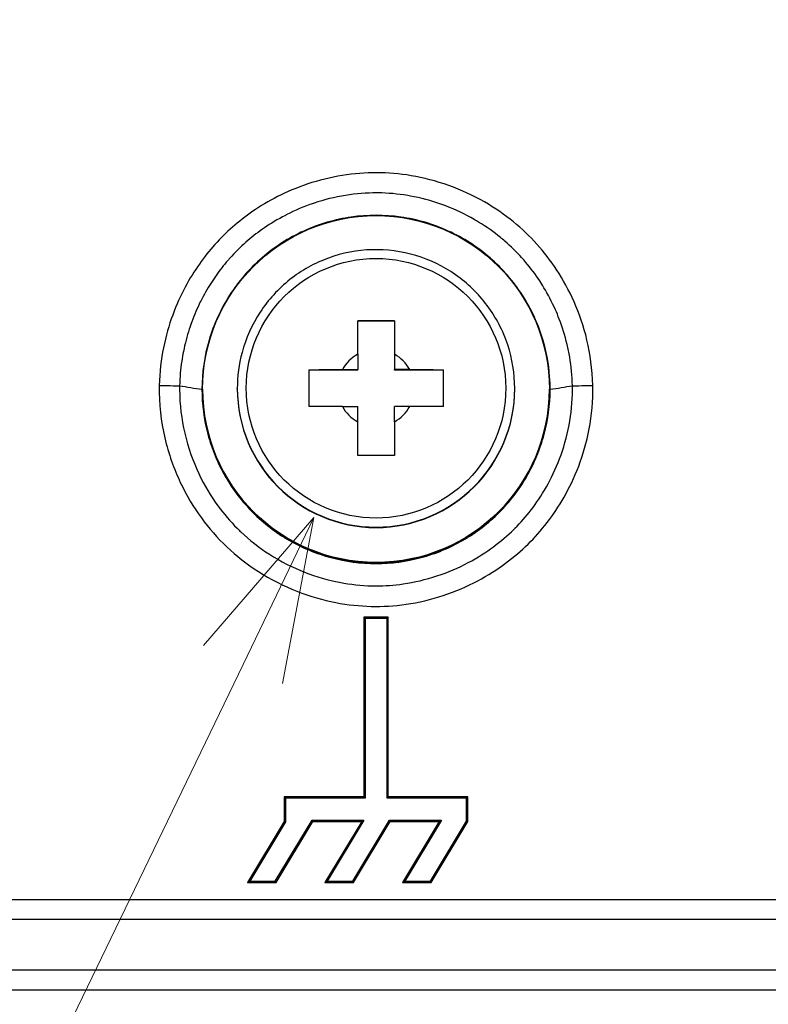
# Model space of a CAD drawing. Extents: x 173 to 593, y 19 to 611.
# Drawn here: x 316 to 334, y 265 to 289 of the extents above; entities that cross this region are included whole.
import ezdxf
from ezdxf import colors
from ezdxf.entities.mleader import LeaderData, LeaderLine
from ezdxf.math import Vec2, Vec3

# ---------------------------------------------------------------- set-up
doc = ezdxf.new("R2010")
doc.units = 0
doc.layers.get('0').update_dxf_attribs({"linetype": 'CONTINUOUS'})
doc.layers.get('DEFPOINTS').update_dxf_attribs({"color": 161, "linetype": 'CONTINUOUS', "lineweight": 15})
doc.layers.add('7', color=4, linetype='CONTINUOUS', lineweight=15)
doc.layers.add('Visible (ISO)', color=7, linetype='CONTINUOUS')
doc.layers.add('Visible Narrow (ISO)', color=7, linetype='CONTINUOUS')
doc.styles.get("Standard").update_dxf_attribs({"font": 'txt.shx', "bigfont": 'extfont.shx'})
doc.dimstyles.new('FURUNO$0', dxfattribs={"dimtxt": 3, "dimasz": 2.5, "dimexe": 1, "dimexo": 1, "dimgap": 1.5, "dimtad": 3, "dimdec": 5, "dimdsep": 46, "dimtxsty": 'Standard', "dimblk": 'OPEN30', "dimblk1": 'OPEN30', "dimblk2": 'OPEN30', "dimcen": 0, "dimclrd": 256, "dimclre": 256, "dimclrt": 4, "dimadec": 4, "dimazin": 2, "dimtm": 1e-09, "dimtfac": 0.8, "dimtdec": 5, "dimtmove": 0, "dimatfit": 0, "dimldrblk": 'OPEN30', "dimfxl": 0, "dimtvp": 1, "dimtolj": 1, "dimlwd": -1, "dimlwe": -1, "dimarcsym": 0})

# ---------------------------------------------------------------- blocks, each defined once
blk = doc.blocks.new('_OPEN30')
at = {"color": 0}
for p, q in [((-1, 0.2679), (0, 0)), ((0, 0), (-1, -0.2679)), ((0, 0), (-1, 0))]:
    blk.add_line(p, q, dxfattribs=at)
blk = doc.blocks.new('*D8')
at = {"layer": '7', "linetype": 'ByBlock'}
for p, q in [((251.134, 256.554), (251.134, 331.267)), ((441.134, 256.554), (441.134, 331.267))]:
    blk.add_line(p, q, dxfattribs=at)
at = {"layer": '7'}
blk.add_line((255.134, 329.267), (437.134, 329.267), dxfattribs=at)
at = {"layer": 'DEFPOINTS', "color": 0}
for p in [(441.134, 329.267), (251.134, 254.554), (441.134, 254.554)]:
    blk.add_point(p, dxfattribs=at)
at = {"layer": '7', "xscale": 4, "yscale": 4, "zscale": 4, "rotation": 180}
blk.add_blockref('_OPEN30', (251.134, 329.267), dxfattribs=at)
at = {"layer": '7', "xscale": 4, "yscale": 4, "zscale": 4}
blk.add_blockref('_OPEN30', (441.134, 329.267), dxfattribs=at)
at = {"layer": '7', "insert": (346.134, 334.767), "char_height": 5, "attachment_point": 5}
blk.add_mtext('\\A1;190', dxfattribs=at)

msp = doc.modelspace()

# ---------------------------------------------------------------- linework, layer by layer
at = {"layer": 'Visible (ISO)'}
for p, q in [((322.758251, 284.576823), (322.758251, 284.576566)), ((326.510005, 284.576816), (326.510005, 284.576565)), ((324.184128, 281.008101), (324.184128, 281.831664)), ((325.084128, 281.820972), (324.184128, 281.820972)), ((325.084128, 281.831664), (325.084128, 281.008101)), ((324.184128, 281.008101), (324.184128, 280.632362)), ((325.084128, 281.008101), (325.084128, 280.632362)), ((322.984128, 280.63171), (322.984128, 279.731744)), ((324.184128, 280.621018), (322.984128, 280.621018)), ((323.808375, 280.632362), (324.184128, 280.632362)), ((324.184128, 280.621018), (324.184128, 280.632362)), ((325.459881, 280.632362), (325.084128, 280.632362)), ((325.084128, 280.621018), (325.084128, 280.632362)), ((326.284128, 280.621018), (325.084128, 280.621018)), ((326.284128, 279.731744), (326.284128, 280.63171)), ((320.384128, 280.1562), (320.384128, 280.151836)), ((321.234128, 280.164054), (321.234128, 280.17278)), ((328.034128, 280.164054), (328.034128, 280.17278)), ((328.884128, 280.1562), (328.884128, 280.151836)), ((323.808375, 279.732396), (324.184128, 279.732396)), ((324.184128, 279.356658), (324.184128, 279.732396)), ((325.084128, 279.356658), (325.084128, 279.732396)), ((325.459881, 279.732396), (325.084128, 279.732396)), ((324.184128, 278.53179), (324.184128, 279.356658)), ((325.084128, 279.356658), (325.084128, 278.53179)), ((324.334128, 274.563908), (324.334128, 270.164075)), ((324.934128, 274.563908), (324.334128, 274.563908)), ((324.334128, 274.563908), (324.36471, 274.533309)), ((324.934128, 274.563908), (324.903545, 274.533309)), ((324.934128, 270.164075), (324.934128, 274.563908)), ((324.36471, 274.533309), (324.36471, 270.133477)), ((324.903545, 274.533309), (324.36471, 274.533309)), ((324.903545, 270.133477), (324.903545, 274.533309)), ((322.384128, 270.164075), (322.384128, 269.564098)), ((324.334128, 270.164075), (322.384128, 270.164075)), ((322.384128, 270.164075), (322.41471, 270.133477)), ((322.41471, 270.133477), (322.41471, 269.5556)), ((324.36471, 270.133477), (322.41471, 270.133477)), ((324.334128, 270.164075), (324.36471, 270.133477)), ((324.934128, 270.164075), (324.903545, 270.133477)), ((326.853545, 270.133477), (324.903545, 270.133477)), ((326.884128, 270.164075), (324.934128, 270.164075)), ((326.884128, 270.164075), (326.853545, 270.133477)), ((326.853545, 269.572563), (326.853545, 270.133477)), ((326.884128, 269.564098), (326.884128, 270.164075)), ((322.384128, 269.564098), (321.482837, 268.064155)), ((322.41471, 269.5556), (321.536892, 268.094722)), ((322.165534, 268.094722), (323.066825, 269.594664)), ((322.182837, 268.064155), (323.084128, 269.564098)), ((322.384128, 269.564098), (322.41471, 269.5556)), ((323.066825, 269.594664), (324.338183, 269.594664)), ((323.084128, 269.564098), (323.066825, 269.594664)), ((323.084128, 269.564098), (324.284128, 269.564098)), ((324.284128, 269.564098), (323.382837, 268.064155)), ((324.338183, 269.594664), (323.436892, 268.094722)), ((324.065534, 268.094722), (324.966825, 269.594664)), ((324.082837, 268.064155), (324.984128, 269.564098)), ((324.284128, 269.564098), (324.338183, 269.594664)), ((324.966825, 269.594664), (326.238183, 269.594664)), ((324.984128, 269.564098), (324.966825, 269.594664)), ((324.984128, 269.564098), (326.184128, 269.564098)), ((326.184128, 269.564098), (325.282837, 268.064155)), ((326.238183, 269.594664), (325.336892, 268.094722)), ((325.965534, 268.094722), (326.853545, 269.572563)), ((325.982837, 268.064155), (326.884128, 269.564098)), ((326.184128, 269.564098), (326.238183, 269.594664)), ((326.884128, 269.564098), (326.853545, 269.572563)), ((321.482837, 268.064155), (321.536892, 268.094722)), ((321.482837, 268.064155), (322.182837, 268.064155)), ((321.536892, 268.094722), (322.165534, 268.094722)), ((322.182837, 268.064155), (322.165534, 268.094722)), ((323.382837, 268.064155), (323.436892, 268.094722)), ((323.382837, 268.064155), (324.082837, 268.064155)), ((323.436892, 268.094722), (324.065534, 268.094722)), ((324.082837, 268.064155), (324.065534, 268.094722)), ((325.282837, 268.064155), (325.336892, 268.094722)), ((325.282837, 268.064155), (325.982837, 268.064155)), ((325.336892, 268.094722), (325.965534, 268.094722)), ((325.982837, 268.064155), (325.965534, 268.094722))]:
    msp.add_line(p, q, dxfattribs=at)
msp.add_ellipse((324.634128, 280.1562), major_axis=(4.25, 0), ratio=0.999961923, dxfattribs=at)
for centre, major_axis in [((324.634128, 280.151836), (4.25, 0)), ((324.634128, 280.164054), (3.4, 0))]:
    msp.add_ellipse(centre, major_axis=major_axis, ratio=0.999961923, start_param=3.141592654, end_param=6.283185307, dxfattribs=at)
for points, knots in [([(328.034128, 280.17278), (328.034128, 280.535433), (327.975612, 280.898023), (327.747448, 281.58651), (327.577841, 281.912287), (327.144678, 282.494054), (326.881199, 282.749943), (326.287015, 283.165924), (325.956413, 283.325944), (325.261532, 283.533905), (324.897373, 283.581809), (324.172346, 283.560632), (323.811604, 283.491555), (323.130044, 283.243391), (322.809345, 283.064346), (322.240453, 282.61439), (321.992358, 282.343557), (321.593892, 281.737495), (321.44359, 281.402372), (321.273125, 280.765679), (321.234128, 280.469241), (321.234128, 280.17278)], [4.71238898, 4.71238898, 4.71238898, 4.71238898, 5.03238566, 5.03238566, 5.352382997, 5.352382997, 5.672382045, 5.672382045, 5.992383181, 5.992383181, 6.312385955, 6.312385955, 6.63238927, 6.63238927, 6.952391813, 6.952391813, 7.272392577, 7.272392577, 7.592391261, 7.592391261, 7.853981634, 7.853981634, 7.853981634, 7.853981634]), ([(325.084128, 281.831664), (324.930731, 281.831734), (324.779967, 281.831763), (324.634128, 281.831763), (324.488288, 281.831763), (324.337524, 281.831734), (324.184128, 281.831664)], [2.5397391441, 2.5397391441, 2.5397391441, 2.5397391441, 2.58349102418, 2.58349102418, 2.58349102418, 2.62724290426, 2.62724290426, 2.62724290426, 2.62724290426]), ([(325.084128, 278.53179), (324.930731, 278.53186), (324.779967, 278.531889), (324.634128, 278.531889), (324.488288, 278.531889), (324.337524, 278.53186), (324.184128, 278.53179)], [-0.04375188008, -0.04375188008, -0.04375188008, -0.04375188008, 0, 0, 0, 0.04375188008, 0.04375188008, 0.04375188008, 0.04375188008])]:
    msp.add_open_spline(points, degree=3, knots=knots, dxfattribs=at)
for points in [[(322.984128, 280.63171), (323.008174, 280.631749), (323.056384, 280.631825), (323.129198, 280.631928), (323.202081, 280.632019), (323.27482, 280.6321), (323.347461, 280.632169), (323.42285, 280.632229), (323.503638, 280.632281), (323.592596, 280.632324), (323.692084, 280.632354), (323.76814, 280.632362), (323.808375, 280.632362)], [(325.459881, 280.632362), (325.501519, 280.632362), (325.57996, 280.632353), (325.681657, 280.632322), (325.771743, 280.632277), (325.852746, 280.632224), (325.927635, 280.632163), (325.999232, 280.632094), (326.070656, 280.632014), (326.142035, 280.631924), (326.213273, 280.631823), (326.26054, 280.631749), (326.284128, 280.63171)], [(323.808375, 279.732396), (323.766736, 279.732396), (323.688296, 279.732388), (323.586599, 279.732356), (323.496512, 279.732311), (323.41551, 279.732258), (323.340621, 279.732197), (323.269024, 279.732128), (323.1976, 279.732048), (323.126221, 279.731958), (323.054982, 279.731857), (323.007716, 279.731783), (322.984128, 279.731744)], [(326.284128, 279.731744), (326.260082, 279.731784), (326.211871, 279.731859), (326.139057, 279.731962), (326.066175, 279.732054), (325.993435, 279.732134), (325.920794, 279.732203), (325.845406, 279.732263), (325.764618, 279.732315), (325.67566, 279.732358), (325.576171, 279.732388), (325.500115, 279.732396), (325.459881, 279.732396)]]:
    msp.add_open_spline(points, degree=3, dxfattribs=at)
at = {"layer": 'Visible Narrow (ISO)'}
for p, q in [((323.288404, 284.766549), (323.288404, 284.766351)), ((324.134128, 284.936155), (324.134128, 284.936116)), ((325.134128, 284.936118), (325.134128, 284.936188)), ((325.979851, 284.766541), (325.979851, 284.766351)), ((288.932667, 267.648045), (403.335589, 267.648045)), ((288.932667, 267.169445), (403.335589, 267.169445)), ((287.687935, 265.924713), (404.580321, 265.924713)), ((287.687935, 265.433843), (404.580321, 265.433843))]:
    msp.add_line(p, q, dxfattribs=at)
msp.add_ellipse((324.634128, 280.176395), major_axis=(3.179942, 0), ratio=0.999961923, dxfattribs=at)
for centre, major_axis, ratio, start_param, end_param in [((324.634128, 280.182379), (-0.940408, 0), 0.999961923, 5.211352408, 5.78422188), ((324.634128, 280.182379), (0.940408, 0), 0.999961923, 0.498963428, 1.071832899), ((319.321564, 280.249941), (0.499895, -0.009981), 0.008724797, 4.712396528, 6.219642942), ((666.357951, 4244.940092), (-345.14673, -3964.886784), 0.061570698, 6.277465066, 6.279718187), ((320.666435, 280.150484), (-0.3, 0.000174), 0.008726534, 5.938010077, 6.22211582), ((324.634128, 280.17278), (3.4, 0), 0.999961923, 3.141592654, 6.283185307), ((328.601827, 280.150485), (0.3, 0.000173), 0.008726534, 0.061070686, 0.345231646), ((-14.756727, 4229.194499), (342.813703, -3949.14109), 0.061569836, 0.003481248, 0.0057434), ((329.946704, 280.249932), (-0.4999, -0.009895), 0.008724827, 0.063287312, 1.570767135), ((324.634128, 280.182379), (0.940408, 0), 0.999961923, 3.640556081, 4.213425553), ((324.634128, 280.182379), (-0.940408, 0), 0.999961923, 2.069759754, 2.642629226)]:
    msp.add_ellipse(centre, major_axis=major_axis, ratio=ratio, start_param=start_param, end_param=end_param, dxfattribs=at)
for points, knots in [([(329.946775, 280.245586), (329.938813, 280.644058), (329.885883, 281.013854), (329.804549, 281.355703), (329.723216, 281.697552), (329.61348, 282.011455), (329.486923, 282.29723), (329.360367, 282.583004), (329.21699, 282.840651), (329.064513, 283.073372), (328.912036, 283.306092), (328.75046, 283.513886), (328.575453, 283.707841), (328.400445, 283.901796), (328.212007, 284.081912), (328.001118, 284.253745), (327.790228, 284.425577), (327.556888, 284.589127), (327.290461, 284.74131), (327.024034, 284.893493), (326.724519, 285.034309), (326.416456, 285.144538), (326.108392, 285.254766), (325.79178, 285.334406), (325.497312, 285.385091), (325.202845, 285.435776), (324.930522, 285.457506), (324.653205, 285.457997), (324.375887, 285.458489), (324.093575, 285.437742), (323.806971, 285.391049), (323.520367, 285.344356), (323.229472, 285.271717), (322.960326, 285.182108), (322.69118, 285.092499), (322.443783, 284.98592), (322.22016, 284.872297), (321.996538, 284.758674), (321.796689, 284.638007), (321.614498, 284.513198), (321.432306, 284.38839), (321.267773, 284.259441), (321.114816, 284.124867), (320.96186, 283.990293), (320.820481, 283.850095), (320.686492, 283.700921), (320.552504, 283.551747), (320.425907, 283.393598), (320.304115, 283.220876), (320.182323, 283.048153), (320.065335, 282.860857), (319.954848, 282.653454), (319.844361, 282.446052), (319.740374, 282.218544), (319.649479, 281.971481), (319.558583, 281.724418), (319.480777, 281.457801), (319.42314, 281.170355), (319.365503, 280.882912), (319.328034, 280.57464), (319.32148, 280.245579)], [0, 0, 0, 0, 0.05, 0.05, 0.05, 0.1, 0.1, 0.1, 0.15, 0.15, 0.15, 0.2, 0.2, 0.2, 0.25, 0.25, 0.25, 0.3, 0.3, 0.3, 0.35, 0.35, 0.35, 0.4, 0.4, 0.4, 0.45, 0.45, 0.45, 0.5, 0.5, 0.5, 0.55, 0.55, 0.55, 0.6, 0.6, 0.6, 0.65, 0.65, 0.65, 0.7, 0.7, 0.7, 0.75, 0.75, 0.75, 0.8, 0.8, 0.8, 0.85, 0.85, 0.85, 0.9, 0.9, 0.9, 0.95, 0.95, 0.95, 0.9999996375, 0.9999996375, 0.9999996375, 0.9999996375]), ([(329.447776, 280.239776), (329.442892, 280.48309), (329.419084, 280.717206), (329.381202, 280.939489), (329.363229, 281.044948), (329.342077, 281.147767), (329.318224, 281.247846), (329.265467, 281.469193), (329.199685, 281.676789), (329.124876, 281.871396), (329.094566, 281.950243), (329.062758, 282.026964), (329.029651, 282.101629), (328.943841, 282.295151), (328.849387, 282.474778), (328.749441, 282.641153), (328.715652, 282.697402), (328.681227, 282.752139), (328.646268, 282.805398), (328.538398, 282.969737), (328.425702, 283.120069), (328.306558, 283.261368), (328.272881, 283.301307), (328.238673, 283.340515), (328.203862, 283.379094), (328.07532, 283.52155), (327.938863, 283.655475), (327.789738, 283.784157), (327.755598, 283.813616), (327.720785, 283.84279), (327.685235, 283.8717), (327.523138, 284.003521), (327.345909, 284.130033), (327.148129, 284.250181), (327.113068, 284.27148), (327.077358, 284.29257), (327.040967, 284.313432), (326.826517, 284.436372), (326.587892, 284.550729), (326.341255, 284.644653), (326.309948, 284.656575), (326.27852, 284.668179), (326.247008, 284.679453), (325.989588, 284.771543), (325.725875, 284.840825), (325.477609, 284.886201), (325.456056, 284.89014), (325.43462, 284.893906), (325.413315, 284.897502), (325.159111, 284.94041), (324.923987, 284.960387), (324.685833, 284.963044), (324.674106, 284.963175), (324.662371, 284.96326), (324.650626, 284.963301), (324.400358, 284.964164), (324.145702, 284.944678), (323.886281, 284.902678), (323.62686, 284.860678), (323.362762, 284.794808), (323.118467, 284.713102), (323.112875, 284.711232), (323.107293, 284.709354), (323.101721, 284.707468), (322.863879, 284.626975), (322.644636, 284.53252), (322.446218, 284.431708), (322.434436, 284.425722), (322.422728, 284.419714), (322.411092, 284.413684), (322.222165, 284.315786), (322.052213, 284.212473), (321.896678, 284.105917), (321.881296, 284.095379), (321.866057, 284.084808), (321.850953, 284.074203), (321.703935, 283.970974), (321.569812, 283.864759), (321.444527, 283.754576), (321.42685, 283.739029), (321.409351, 283.723401), (321.39202, 283.707686), (321.273903, 283.600578), (321.163513, 283.489518), (321.058035, 283.372093), (321.038367, 283.350198), (321.018875, 283.32808), (320.999545, 283.305719), (320.899998, 283.19056), (320.804632, 283.069006), (320.71228, 282.938043), (320.690581, 282.907271), (320.669054, 282.875977), (320.647704, 282.844127), (320.560545, 282.714105), (320.476221, 282.574834), (320.395595, 282.423676), (320.372508, 282.380393), (320.349735, 282.336136), (320.327348, 282.290912), (320.252401, 282.139512), (320.181773, 281.977234), (320.118307, 281.804709), (320.096385, 281.745118), (320.075318, 281.684311), (320.055202, 281.622236), (319.999681, 281.450913), (319.951312, 281.269905), (319.91281, 281.078236), (319.897121, 281.000134), (319.883091, 280.920297), (319.870969, 280.838784), (319.842562, 280.647774), (319.824599, 280.447491), (319.820445, 280.239728)], [0.0000003328, 0.0000003328, 0.0000003328, 0.0000003328, 0.0339113845, 0.0339113845, 0.0339113845, 0.05, 0.05, 0.05, 0.0855831344, 0.0855831344, 0.0855831344, 0.1, 0.1, 0.1, 0.1373669679, 0.1373669679, 0.1373669679, 0.15, 0.15, 0.15, 0.1889817135, 0.1889817135, 0.1889817135, 0.2, 0.2, 0.2, 0.2406856443, 0.2406856443, 0.2406856443, 0.25, 0.25, 0.25, 0.2924709522, 0.2924709522, 0.2924709522, 0.3, 0.3, 0.3, 0.3443681949, 0.3443681949, 0.3443681949, 0.35, 0.35, 0.35, 0.3960061241, 0.3960061241, 0.3960061241, 0.4, 0.4, 0.4, 0.447653541, 0.447653541, 0.447653541, 0.45, 0.45, 0.45, 0.5, 0.5, 0.5, 0.55, 0.55, 0.55, 0.5511445279, 0.5511445279, 0.5511445279, 0.6, 0.6, 0.6, 0.6029008143, 0.6029008143, 0.6029008143, 0.65, 0.65, 0.65, 0.6546579492, 0.6546579492, 0.6546579492, 0.7, 0.7, 0.7, 0.7063975562, 0.7063975562, 0.7063975562, 0.75, 0.75, 0.75, 0.7581302254, 0.7581302254, 0.7581302254, 0.8, 0.8, 0.8, 0.8098380066, 0.8098380066, 0.8098380066, 0.85, 0.85, 0.85, 0.8615001672, 0.8615001672, 0.8615001672, 0.9, 0.9, 0.9, 0.9132981522, 0.9132981522, 0.9132981522, 0.95, 0.95, 0.95, 0.9649553254, 0.9649553254, 0.9649553254, 1, 1, 1, 1]), ([(328.901314, 280.150818), (328.900979, 280.555533), (328.784836, 281.365846), (328.271788, 282.488796), (327.466188, 283.417511), (326.430737, 284.082764), (325.248819, 284.429642), (324.019849, 284.429703), (322.837947, 284.082939), (321.802328, 283.417841), (320.99661, 282.488699), (320.484356, 281.368656), (320.367275, 280.556788), (320.366939, 280.150818)], [0, 0, 0, 0, 0.0909090909, 0.1818181818, 0.2727272727, 0.3636363636, 0.4545454545, 0.5454545455, 0.6363636364, 0.7272727273, 0.8181818182, 0.9090909091, 0.9999999912, 0.9999999912, 0.9999999912, 0.9999999912]), ([(319.32148, 280.245579), (319.312493, 279.78835), (319.414223, 278.93877), (319.81825, 277.825789), (320.336114, 276.976286), (320.951449, 276.274813), (321.718342, 275.665794), (322.695786, 275.16498), (323.664853, 274.896351), (324.514616, 274.81064), (325.357614, 274.856158), (326.296209, 275.07235), (327.157004, 275.447193), (327.832878, 275.882471), (328.373503, 276.347259), (328.83703, 276.869527), (329.251232, 277.483665), (329.617902, 278.245704), (329.884232, 279.156045), (329.954288, 279.865594), (329.946776, 280.24557)], [0, 0, 0, 0, 0.0555555556, 0.1111111111, 0.1666666667, 0.2222222222, 0.2777777778, 0.3333333333, 0.3888888889, 0.4444444444, 0.5, 0.5555555556, 0.6111111111, 0.6666666667, 0.7222222222, 0.7777777778, 0.8333333333, 0.8888888889, 0.9444444444, 0.9999996189, 0.9999996189, 0.9999996189, 0.9999996189]), ([(319.820445, 280.239721), (319.819837, 280.209153), (319.819539, 280.178691), (319.819543, 280.148346), (319.819593, 279.771545), (319.865753, 279.413106), (319.943682, 279.077752), (320.027888, 278.715389), (320.150046, 278.380111), (320.290105, 278.084291), (320.430164, 277.788471), (320.586528, 277.531321), (320.757238, 277.297249), (320.902547, 277.098007), (321.058441, 276.915693), (321.229994, 276.744312), (321.259982, 276.714353), (321.290461, 276.68474), (321.321465, 276.655445), (321.529833, 276.458565), (321.761311, 276.275738), (322.024452, 276.107472), (322.287593, 275.939206), (322.583994, 275.787888), (322.878826, 275.672055), (323.173659, 275.556222), (323.466541, 275.474248), (323.741136, 275.421059), (324.01573, 275.36787), (324.271608, 275.341786), (324.526206, 275.335768), (324.562195, 275.334917), (324.598152, 275.334491), (324.634128, 275.334491), (324.852659, 275.33449), (325.071946, 275.349633), (325.302627, 275.383062), (325.571284, 275.421994), (325.855117, 275.487858), (326.127309, 275.577488), (326.399502, 275.667117), (326.66033, 275.78019), (326.892716, 275.902979), (327.125101, 276.025768), (327.329621, 276.157117), (327.513157, 276.292815), (327.696693, 276.428513), (327.859329, 276.568363), (328.010438, 276.716753), (328.019757, 276.725905), (328.029032, 276.73509), (328.038262, 276.744311), (328.178689, 276.884598), (328.309135, 277.032797), (328.433194, 277.193529), (328.565407, 277.364826), (328.690428, 277.550287), (328.808656, 277.758298), (328.926883, 277.966309), (329.037908, 278.197119), (329.133573, 278.449823), (329.229239, 278.702527), (329.309868, 278.977008), (329.366295, 279.275956), (329.417662, 279.548094), (329.448671, 279.840496), (329.448712, 280.148346), (329.448716, 280.178675), (329.448419, 280.209151), (329.447776, 280.239776)], [0.0000003194, 0.0000003194, 0.0000003194, 0.0000003194, 0.0041409371, 0.0041409371, 0.0041409371, 0.0555555556, 0.0555555556, 0.0555555556, 0.1111111111, 0.1111111111, 0.1111111111, 0.1666666667, 0.1666666667, 0.1666666667, 0.2139559168, 0.2139559168, 0.2139559168, 0.2222222222, 0.2222222222, 0.2222222222, 0.2777777778, 0.2777777778, 0.2777777778, 0.3333333333, 0.3333333333, 0.3333333333, 0.3888888889, 0.3888888889, 0.3888888889, 0.4444444444, 0.4444444444, 0.4444444444, 0.452297447, 0.452297447, 0.452297447, 0.5, 0.5, 0.5, 0.5555555556, 0.5555555556, 0.5555555556, 0.6111111111, 0.6111111111, 0.6111111111, 0.6666666667, 0.6666666667, 0.6666666667, 0.7222222222, 0.7222222222, 0.7222222222, 0.7256486107, 0.7256486107, 0.7256486107, 0.7777777778, 0.7777777778, 0.7777777778, 0.8333333333, 0.8333333333, 0.8333333333, 0.8888888889, 0.8888888889, 0.8888888889, 0.9444444444, 0.9444444444, 0.9444444444, 0.9950176005, 0.9950176005, 0.9950176005, 1, 1, 1, 1]), ([(320.366939, 280.150818), (320.366765, 279.779684), (320.463439, 279.036312), (320.89577, 277.990574), (321.581379, 277.097046), (322.474831, 276.411108), (323.517316, 275.979167), (324.634161, 275.83211), (325.750917, 275.97916), (326.79343, 276.411131), (327.686995, 277.09703), (328.372688, 277.991297), (328.803918, 279.03349), (328.90148, 279.77841), (328.901314, 280.150818)], [0, 0, 0, 0, 0.0833333333, 0.1666666667, 0.25, 0.3333333333, 0.4166666667, 0.5, 0.5833333333, 0.6666666667, 0.75, 0.8333333333, 0.9166666667, 0.9999999939, 0.9999999939, 0.9999999939, 0.9999999939])]:
    msp.add_open_spline(points, degree=3, knots=knots, dxfattribs=at)

# ---------------------------------------------------------------- dimensions: what is measured, and where the dimension line sits
at = {"layer": '7'}
dim = msp.add_linear_dim(base=(441.134128, 329.267329), p1=(251.134128, 254.553869), p2=(441.134128, 254.553869), dimstyle='FURUNO$0', override={"dimscale": 2, "dimtxt": 2.5, "dimasz": 2, "dimclrt": 256, "dimarcsym": 1}, dxfattribs=at)
dim.commit()
dim.dimension.update_dxf_attribs({"geometry": '*D8', "text_midpoint": (346.134128, 334.767329)})

# ---------------------------------------------------------------- leaders
ml = msp.add_multileader_mtext('Standard', dxfattribs=at)
ml.set_content('', color=256)
ml.set_leader_properties(color=256, linetype='ByLayer', lineweight=-1)
ml.set_arrow_properties(name='OPEN30')
ml.build(insert=Vec2(0, 0))
ml.multileader.update_dxf_attribs({"text_right_attachment_type": 6, "dogleg_length": 20, "scale": 2})
ctx = ml.context
ctx.base_point, ctx.scale, ctx.char_height, ctx.plane_origin = Vec3(254.93854, 229.423791), 2, 5, Vec3(323.112823, 277.01197)
ctx.right_attachment, ctx.text_align_type = 6, 2
notes = []
notes.append((ctx, [(0, (1, 1, 0), (298.93854, 226.923791), (-1, 0), 40, [(0, [(323.112823, 277.01197)], 0, [])])]))
ctx.mtext.insert, ctx.mtext.alignment, ctx.mtext.flow_direction = Vec3(256.93854, 231.923791), 3, 5
for ctx, leaders in notes:
    for number, flags, end, landing, length, lines in leaders:
        leader = LeaderData()
        leader.index, (leader.has_last_leader_line, leader.has_dogleg_vector, leader.attachment_direction) = number, flags
        leader.last_leader_point, leader.dogleg_vector, leader.dogleg_length = Vec3(end), Vec3(landing), length
        for number, points, colour, breaks in lines:
            line = LeaderLine()
            line.index, line.vertices, line.color, line.breaks = number, Vec3.list(points), colors.encode_raw_color(colour), breaks
            leader.lines.append(line)
        ctx.leaders.append(leader)

doc.saveas('drawing.dxf')
